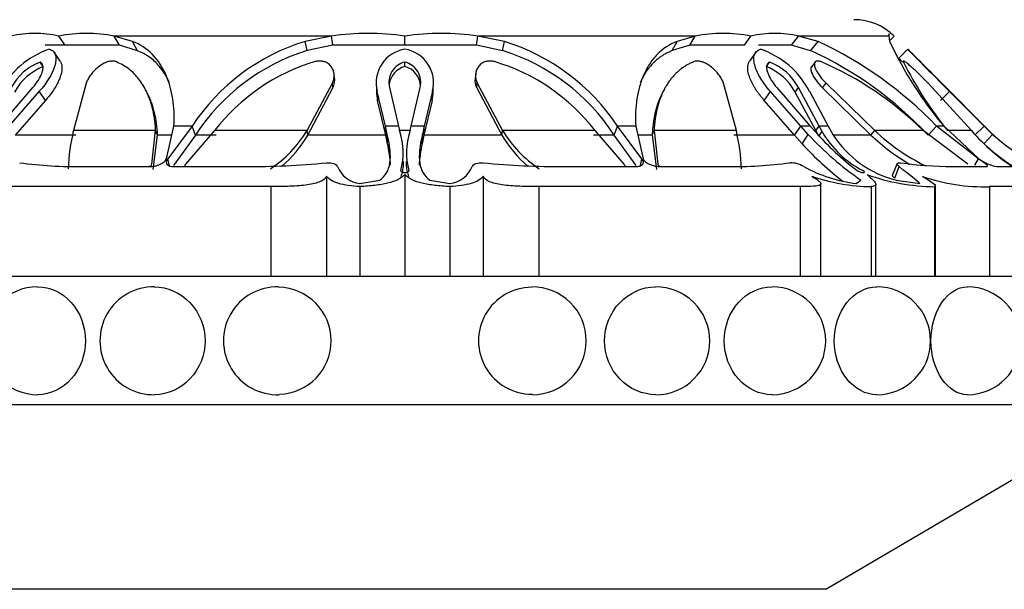
# Model space of a CAD drawing. Units: millimetres. Extents: x 0 to 1436, y 0 to 2073.
# Drawn here: x 1033 to 1072, y 1973 to 1995 of the extents above; entities that cross this region are included whole.
import ezdxf
from ezdxf import colors
from ezdxf.entities.mleader import LeaderData, LeaderLine
from ezdxf.math import Vec2, Vec3

# ---------------------------------------------------------------- set-up
doc = ezdxf.new("R2010")
doc.units = ezdxf.units.MM
doc.layers.add('DV2_Défaut', color=7, linetype='Continuous')
doc.layers.add('Défaut', color=7, linetype='Continuous')

# ---------------------------------------------------------------- blocks, each defined once
blk = doc.blocks.new('_DOT')
at = {"color": 0}
blk.add_line((0, 0), (-1, 0), dxfattribs=at)
at = {"color": 0, "const_width": 0.333}
blk.add_lwpolyline([(-0.1665, 0, 1), (0.1665, 0, 1)], format="xyb", close=True, dxfattribs=at)
blk = doc.blocks.new('SE1')
at = {"layer": 'DV2_Défaut', "color": 7, "linetype": 'Continuous'}
for p, q in [((1035.192, 1993.88), (1034.946, 1994.239)), ((1045.569, 1994.239), (1037.107, 1994.239)), ((1037.314, 1993.88), (1037.107, 1994.239)), ((1037.816, 1994.029), (1037.107, 1994.239)), ((1045.569, 1994.239), (1044.549, 1994.031)), ((1045.622, 1993.88), (1045.569, 1994.239)), ((1048.43, 1993.88), (1048.43, 1994.239)), ((1051.222, 1993.88), (1051.274, 1994.239)), ((1052.311, 1994.029), (1051.274, 1994.239)), ((1059.739, 1994.239), (1051.274, 1994.239)), ((1059.739, 1994.239), (1059.043, 1994.031)), ((1059.533, 1993.88), (1059.739, 1994.239)), ((1061.669, 1993.88), (1061.915, 1994.239)), ((1063.495, 1993.88), (1063.775, 1994.239)), ((1064.533, 1994.029), (1063.775, 1994.239)), ((1067.285, 1994.239), (1063.775, 1994.239)), ((1067.285, 1994.239), (1067.32, 1994.031)), ((1067.317, 1994.049), (1067.501, 1994.239)), ((1035.192, 1993.88), (1034.41, 1993.88)), ((1035.192, 1993.88), (1034.555, 1993.88)), ((1037.314, 1993.88), (1035.192, 1993.88)), ((1037.314, 1993.88), (1035.192, 1993.88)), ((1038.008, 1993.67), (1037.314, 1993.88)), ((1038.008, 1993.67), (1037.816, 1994.029)), ((1044.619, 1993.673), (1044.549, 1994.031)), ((1045.622, 1993.88), (1044.619, 1993.673)), ((1048.43, 1993.88), (1045.622, 1993.88)), ((1051.222, 1993.88), (1048.43, 1993.88)), ((1051.222, 1993.88), (1048.43, 1993.88)), ((1052.241, 1993.67), (1051.222, 1993.88)), ((1052.241, 1993.67), (1052.311, 1994.029)), ((1058.851, 1993.673), (1059.043, 1994.031)), ((1059.533, 1993.88), (1058.851, 1993.673)), ((1061.669, 1993.88), (1059.533, 1993.88)), ((1061.669, 1993.88), (1059.533, 1993.88)), ((1063.495, 1993.88), (1062.215, 1993.88)), ((1063.495, 1993.88), (1062.307, 1993.88)), ((1064.242, 1993.67), (1063.495, 1993.88)), ((1064.242, 1993.67), (1064.533, 1994.029)), ((1035.001, 1993.257), (1034.761, 1993.611)), ((1062.1, 1993.611), (1061.86, 1993.257)), ((1067.674, 1993.372), (1068.024, 1993.729)), ((1034.339, 1993.051), (1034.215, 1993.229)), ((1048.43, 1993.051), (1048.43, 1993.229)), ((1062.521, 1993.051), (1062.645, 1993.229)), ((1064.413, 1993.223), (1064.271, 1993.045)), ((1045.696, 1992.593), (1045.672, 1992.769)), ((1051.19, 1992.768), (1051.166, 1992.591)), ((1036.012, 1992.403), (1035.514, 1990.557)), ((1044.619, 1990.557), (1045.606, 1992.403)), ((1045.631, 1992.226), (1045.606, 1992.403)), ((1047.308, 1992.454), (1047.327, 1992.1)), ((1049.534, 1992.1), (1049.553, 1992.455)), ((1051.23, 1992.226), (1051.254, 1992.403)), ((1051.254, 1992.403), (1052.242, 1990.557)), ((1061.347, 1990.557), (1060.849, 1992.403)), ((1064.702, 1992.226), (1064.842, 1992.403)), ((1064.842, 1992.403), (1066.737, 1990.557)), ((1070.508, 1990.557), (1068.816, 1992.403)), ((1032.632, 1990.731), (1033.933, 1992.231)), ((1034.187, 1992.088), (1033.004, 1990.731)), ((1034.425, 1991.735), (1034.187, 1992.088)), ((1038.443, 1991.919), (1038.365, 1992.081)), ((1044.649, 1990.382), (1045.631, 1992.226)), ((1047.37, 1991.735), (1047.352, 1992.087)), ((1047.675, 1990.731), (1047.352, 1992.087)), ((1047.836, 1992.231), (1048.189, 1990.731)), ((1048.671, 1990.731), (1049.025, 1992.231)), ((1049.509, 1992.088), (1049.186, 1990.731)), ((1049.491, 1991.735), (1049.509, 1992.088)), ((1051.23, 1992.226), (1052.211, 1990.382)), ((1058.496, 1992.081), (1058.418, 1991.92)), ((1062.436, 1991.735), (1062.674, 1992.087)), ((1063.856, 1990.731), (1062.674, 1992.087)), ((1062.928, 1992.231), (1064.228, 1990.731)), ((1063.64, 1992.055), (1063.769, 1992.231)), ((1064.441, 1990.557), (1063.64, 1992.055)), ((1064.569, 1990.731), (1063.769, 1992.231)), ((1064.199, 1992.088), (1064.925, 1990.731)), ((1064.702, 1992.226), (1066.59, 1990.382)), ((1069.298, 1991.735), (1069.652, 1992.087)), ((1069.528, 1992.231), (1071.013, 1990.731)), ((1071.013, 1990.731), (1069.528, 1992.231)), ((1071.001, 1990.731), (1069.652, 1992.087)), ((1034.425, 1991.735), (1033.249, 1990.382)), ((1047.687, 1990.382), (1047.37, 1991.735)), ((1049.491, 1991.735), (1049.174, 1990.382)), ((1063.611, 1990.382), (1062.436, 1991.735)), ((1039.146, 1989.455), (1039.435, 1990.731)), ((1040.143, 1990.731), (1039.193, 1989.455)), ((1040.143, 1990.731), (1039.435, 1990.731)), ((1040.274, 1990.382), (1040.143, 1990.731)), ((1047.687, 1990.382), (1047.675, 1990.731)), ((1047.747, 1990.411), (1047.675, 1990.731)), ((1048.189, 1990.731), (1047.675, 1990.731)), ((1048.189, 1990.731), (1048.236, 1990.518)), ((1048.625, 1990.518), (1048.671, 1990.731)), ((1049.186, 1990.731), (1048.671, 1990.731)), ((1049.186, 1990.731), (1049.113, 1990.411)), ((1049.174, 1990.382), (1049.186, 1990.731)), ((1056.586, 1990.382), (1056.717, 1990.731)), ((1057.667, 1989.455), (1056.717, 1990.731)), ((1057.425, 1990.731), (1056.717, 1990.731)), ((1057.425, 1990.731), (1057.715, 1989.455)), ((1063.611, 1990.382), (1063.856, 1990.731)), ((1064.228, 1990.731), (1063.856, 1990.731)), ((1064.143, 1990.411), (1063.856, 1990.731)), ((1064.228, 1990.731), (1064.414, 1990.518)), ((1064.441, 1990.557), (1064.569, 1990.731)), ((1064.925, 1990.731), (1064.569, 1990.731)), ((1064.688, 1990.518), (1064.569, 1990.731)), ((1064.925, 1990.731), (1065.108, 1990.411)), ((1068.817, 1990.382), (1069.145, 1990.731)), ((1070.778, 1989.455), (1069.145, 1990.731)), ((1069.439, 1990.731), (1069.145, 1990.731)), ((1069.439, 1990.731), (1070.798, 1989.455)), ((1070.643, 1990.382), (1071.001, 1990.731)), ((1071.013, 1990.731), (1071.001, 1990.731)), ((1071.334, 1990.411), (1071.001, 1990.731)), ((1071.013, 1990.731), (1071.229, 1990.518)), ((1071.089, 1990.655), (1071.013, 1990.731)), ((1035.617, 1990.382), (1033.249, 1990.382)), ((1038.72, 1990.557), (1035.514, 1990.557)), ((1038.574, 1989.253), (1038.72, 1990.557)), ((1038.627, 1989.039), (1038.798, 1990.382)), ((1038.798, 1990.382), (1038.72, 1990.557)), ((1039.354, 1990.382), (1038.798, 1990.382)), ((1040.274, 1990.382), (1039.421, 1989.204)), ((1041.019, 1990.557), (1039.887, 1989.253)), ((1041.078, 1990.382), (1040.274, 1990.382)), ((1044.619, 1990.557), (1041.019, 1990.557)), ((1044.649, 1990.382), (1044.619, 1990.557)), ((1047.687, 1990.382), (1044.649, 1990.382)), ((1047.757, 1990.042), (1047.687, 1990.382)), ((1047.757, 1990.042), (1047.747, 1990.411)), ((1048.669, 1990.557), (1048.191, 1990.557)), ((1049.103, 1990.043), (1049.113, 1990.411)), ((1049.174, 1990.382), (1049.103, 1990.043)), ((1052.211, 1990.382), (1049.174, 1990.382)), ((1052.211, 1990.382), (1052.242, 1990.557)), ((1055.842, 1990.557), (1052.242, 1990.557)), ((1056.586, 1990.382), (1055.782, 1990.382)), ((1056.973, 1989.253), (1055.842, 1990.557)), ((1057.44, 1989.204), (1056.586, 1990.382)), ((1058.063, 1990.382), (1057.506, 1990.382)), ((1058.063, 1990.382), (1058.14, 1990.557)), ((1058.063, 1990.382), (1058.234, 1989.039)), ((1061.347, 1990.557), (1058.14, 1990.557)), ((1058.14, 1990.557), (1058.286, 1989.253)), ((1063.611, 1990.382), (1061.244, 1990.382)), ((1063.911, 1990.042), (1063.611, 1990.382)), ((1063.911, 1990.042), (1064.143, 1990.411)), ((1064.565, 1990.337), (1064.441, 1990.557)), ((1064.565, 1990.337), (1064.688, 1990.518)), ((1066.59, 1990.382), (1065.12, 1990.382)), ((1066.59, 1990.382), (1066.737, 1990.557)), ((1068.621, 1990.557), (1066.737, 1990.557)), ((1070.368, 1989.253), (1068.621, 1990.557)), ((1070.508, 1990.557), (1069.574, 1990.557)), ((1070.996, 1990.042), (1071.334, 1990.411)), ((1039.255, 1989.186), (1039.193, 1989.455)), ((1057.606, 1989.186), (1057.667, 1989.455)), ((1067.619, 1989.274), (1067.435, 1988.835)), ((1070.644, 1989.212), (1070.778, 1989.455)), ((1035.889, 1989.156), (1038.467, 1989.156)), ((1039.455, 1989.156), (1042.21, 1989.156)), ((1048.43, 1988.843), (1048.43, 1984.876)), ((1054.65, 1989.156), (1057.406, 1989.156)), ((1057.009, 1989.158), (1057.009, 1989.159)), ((1058.394, 1989.156), (1060.971, 1989.156)), ((1067.519, 1988.707), (1067.691, 1989.156)), ((1069.768, 1989.156), (1071.086, 1989.156)), ((1071.496, 1989.156), (1072.386, 1989.156)), ((1045.38, 1988.778), (1045.38, 1984.876)), ((1046.681, 1988.496), (1047.452, 1988.632)), ((1049.408, 1988.632), (1050.18, 1988.496)), ((1051.481, 1988.778), (1051.481, 1984.876)), ((1064.641, 1984.876), (1064.641, 1988.49)), ((1066.021, 1988.496), (1066.196, 1988.632)), ((1066.78, 1984.876), (1066.78, 1988.483)), ((1067.578, 1988.632), (1068.495, 1988.496)), ((1069.107, 1984.876), (1069.107, 1988.412)), ((1043.209, 1988.376), (1033.031, 1988.376)), ((1043.209, 1988.376), (1043.209, 1984.876)), ((1046.68, 1988.376), (1046.68, 1984.876)), ((1050.18, 1988.376), (1050.18, 1984.876)), ((1053.652, 1988.376), (1053.652, 1984.876)), ((1063.83, 1988.376), (1053.652, 1988.376)), ((1063.83, 1988.376), (1063.83, 1984.876)), ((1066.599, 1988.376), (1066.599, 1984.876)), ((1069.074, 1988.376), (1069.074, 1984.876)), ((1075.43, 1988.376), (1071.214, 1988.376)), ((1071.214, 1988.376), (1071.214, 1984.876)), ((1077.03, 1984.876), (1019.83, 1984.876)), ((1077.03, 1979.876), (1019.83, 1979.876)), ((1064.833, 1972.701), (1077.03, 1979.876)), ((1064.833, 1972.701), (1032.028, 1972.701))]:
    blk.add_line(p, q, dxfattribs=at)
for centre, radius, start, end in [((1065.93, 1992.62), 2.255, 45.8904, 90), ((1034.01, 1990.113), 4.231, 77.2309, 102.7691), ((1036.026, 1988.617), 5.724, 79.1159, 100.8841), ((1047, 1984.509), 9.835, 81.6365, 98.3635), ((1049.852, 1984.469), 9.872, 81.7185, 98.2815), ((1060.827, 1988.636), 5.708, 79.013, 100.987), ((1062.845, 1990.091), 4.251, 77.3618, 102.6382), ((1046.883, 1986.324), 8.053, 106.8471, 146.8206), ((1049.869, 1986.173), 8.226, 33.6427, 72.7253), ((1058.011, 1980.034), 15.441, 43.853, 65.0114), ((1080.283, 2000.023), 14.281, 204.8081, 220.5924), ((1035.697, 1990.485), 3.433, 109.0528, 152.1644), ((1046.983, 1986.038), 7.993, 107.2054, 147.074), ((1048.641, 1992.415), 1.33, 99.0581, 194.2687), ((1048.218, 1992.415), 1.332, 345.7797, 80.7813), ((1049.86, 1986.011), 8.021, 33.0233, 72.7331), ((1061.168, 1990.49), 3.426, 27.7845, 70.9499), ((1058.197, 1980.435), 14.551, 43.1278, 65.4514), ((947.363, 1870.402), 172.536, 45.38931, 45.62659), ((1163.937, 2087.217), 133.938, 224.26656, 225.25568), ((1035.008, 1991.204), 2.174, 111.3908, 151.8138), ((1035.157, 1991.005), 2.203, 111.798, 151.5526), ((1047.116, 1985.864), 7.694, 106.452, 142.4165), ((1048.63, 1992.434), 0.819, 104.1006, 194.3324), ((1048.634, 1992.258), 0.819, 104.4013, 172.1654), ((1048.232, 1992.435), 0.818, 345.6201, 75.988), ((1048.227, 1992.258), 0.818, 1.8367, 75.6319), ((1049.727, 1985.838), 7.724, 37.6573, 73.4742), ((1061.689, 1990.989), 2.224, 28.6506, 68.0158), ((1061.855, 1991.207), 2.171, 28.1651, 68.6474), ((1059.613, 1981.485), 12.785, 45.2008, 66.8797), ((1157.569, 2080.917), 125.48, 224.24135, 224.3385), ((1081.084, 1999.833), 14.783, 206.4738, 218.8657), ((1219.542, 2142.791), 212.538, 224.72431, 225.10406), ((1048.658, 1992.062), 1.329, 178.3442, 194.2602), ((1048.204, 1992.063), 1.328, 345.6967, 1.6462), ((1044.944, 1988.488), 9.655, 167.6256, 176.5144), ((1040.62, 1992.974), 4.673, 303.4402, 328.8471), ((1040.538, 1992.797), 4.768, 310.3977, 329.5798), ((1045.693, 1989.698), 2.672, 344.9743, 17.8656), ((1051.169, 1989.698), 2.674, 162.1277, 195.0215), ((1056.323, 1992.797), 4.768, 210.4202, 229.6023), ((1056.241, 1992.974), 4.673, 211.1529, 236.5598), ((1051.916, 1988.488), 9.655, 3.4856, 12.3744), ((1073.699, 1999.362), 13.094, 223.1278, 235.0377), ((1073.345, 1998.531), 11.999, 221.9016, 232.5537), ((1068.079, 1992.48), 3.917, 210.0476, 242.5105), ((1068.548, 1992.582), 4.068, 212.2483, 256.2041), ((1072.351, 1996.484), 8.392, 226.6485, 239.6488), ((1072.34, 1996.547), 8.202, 226.9119, 243.7718), ((1076.701, 1995.992), 8.24, 221.2757, 237.0918), ((1076.697, 1996.274), 7.94, 226.4645, 230.0523), ((1076.697, 1996.274), 7.94, 226.472, 230.0461), ((1076.737, 1996.358), 8.035, 227.7438, 254.0735), ((1073.048, 1998.415), 12.393, 222.5011, 232.5588), ((1076.719, 1996.326), 8.499, 228.6203, 238.0253), ((1035.702, 2006.604), 17.449, 262.498, 270.6162), ((1042.261, 2022.006), 32.851, 269.9116, 275.4479), ((1054.6, 2022.006), 32.851, 264.5521, 270.0884), ((1061.159, 2006.604), 17.449, 269.3838, 277.502), ((1063.458, 1988.336), 0.968, 57.8422, 91.2542), ((1069.93, 2005.145), 15.99, 262.1675, 269.4179), ((1071.884, 1991.025), 1.909, 235.3237, 258.2596), ((1046.822, 1989.6), 1.113, 203.5308, 262.7195), ((1050.038, 1989.6), 1.113, 277.2805, 336.4692), ((1066.737, 1994.226), 5.774, 241.4089, 262.8776), ((1069.216, 1996.815), 8.441, 250.8093, 269.0339), ((1066.773, 1996.238), 7.864, 251.5542, 268.734), ((1070.993, 1995.645), 7.273, 250.778, 271.7419), ((1034.13, 1982.376), 2.1, 90.194, 270.1009), ((1038.649, 1982.376), 2.1, 89.3285, 271.0764), ((1043.464, 1982.376), 2.1, 88.7493, 272.0744), ((1043.478, 1982.376), 2.082, 0, 89.198), ((1053.383, 1982.376), 2.082, 90.2899, 270.5015), ((1053.397, 1982.376), 2.1, 0, 90.6466), ((1058.212, 1982.376), 2.1, 0, 90.3865), ((1062.73, 1982.376), 2.1, 0, 89.7602), ((1066.814, 1982.376), 2.1, 0, 89.8532), ((1070.339, 1982.376), 2.1, 0, 89.8978), ((1043.478, 1982.376), 2.082, 271.7244, 0), ((1053.397, 1982.376), 2.1, 270.0738, 0), ((1058.212, 1982.376), 2.1, 269.9284, 0), ((1062.73, 1982.376), 2.1, 270.5191, 0), ((1066.814, 1982.376), 2.1, 270.3006, 0), ((1070.339, 1982.376), 2.1, 270.1831, 0)]:
    blk.add_arc(centre, radius, start, end, dxfattribs=at)
for points in [[(1067.301, 1994.325), (1067.289, 1994.309), (1067.283, 1994.28), (1067.285, 1994.239)], [(1067.287, 1994.239), (1067.286, 1994.279), (1067.292, 1994.307), (1067.304, 1994.324)], [(1067.501, 1994.239), (1067.429, 1994.308), (1067.374, 1994.343), (1067.337, 1994.343)], [(1051.166, 1992.59), (1051.154, 1992.47), (1051.176, 1992.342), (1051.23, 1992.226)], [(1058.418, 1991.919), (1058.211, 1991.493), (1058.09, 1990.982), (1058.063, 1990.382)], [(1047.452, 1988.632), (1047.901, 1988.937), (1047.96, 1989.51), (1047.747, 1990.411)], [(1049.113, 1990.411), (1048.901, 1989.511), (1048.959, 1988.937), (1049.408, 1988.632)], [(1045.38, 1989.304), (1045.596, 1989.325), (1045.769, 1989.247), (1045.802, 1989.156)], [(1051.059, 1989.156), (1051.091, 1989.247), (1051.264, 1989.325), (1051.481, 1989.304)], [(1067.691, 1989.156), (1067.58, 1989.247), (1067.589, 1989.325), (1067.751, 1989.304)], [(1068.495, 1988.496), (1068.391, 1988.616), (1068.102, 1988.818), (1067.691, 1989.156)], [(1069.107, 1988.409), (1069.107, 1988.395), (1069.096, 1988.384), (1069.074, 1988.376)]]:
    blk.add_open_spline(points, degree=3, dxfattribs=at)
for points, knots in [([(1039.435, 1990.731), (1039.454, 1991.115), (1039.436, 1991.468), (1039.361, 1991.956), (1039.328, 1992.111), (1039.266, 1992.333), (1039.244, 1992.406), (1039.207, 1992.511), (1039.194, 1992.546), (1039.175, 1992.598), (1039.168, 1992.615), (1039.154, 1992.649), (1039.149, 1992.661), (1038.859, 1993.348), (1038.423, 1993.794), (1037.816, 1994.029)], [0, 0, 0, 0, 0.25, 0.25, 0.375, 0.375, 0.4375, 0.4375, 0.46875, 0.46875, 0.484375, 0.484375, 0.5, 0.5, 1, 1, 1, 1]), ([(1059.043, 1994.031), (1058.74, 1993.914), (1058.481, 1993.745), (1058.152, 1993.41), (1058.052, 1993.286), (1057.918, 1993.078), (1057.875, 1993.006), (1057.815, 1992.892), (1057.796, 1992.853), (1057.768, 1992.794), (1057.758, 1992.774), (1057.74, 1992.733), (1057.73, 1992.709), (1057.494, 1992.155), (1057.387, 1991.503), (1057.425, 1990.731)], [0, 0, 0, 0, 0.25, 0.25, 0.375, 0.375, 0.4375, 0.4375, 0.46875, 0.46875, 0.484375, 0.484375, 0.5, 0.5, 1, 1, 1, 1]), ([(1034.576, 1993.729), (1034.642, 1993.713), (1034.695, 1993.684), (1034.755, 1993.621), (1034.772, 1993.597), (1034.801, 1993.542), (1034.813, 1993.507), (1034.833, 1993.421), (1034.836, 1993.358), (1034.827, 1993.252), (1034.822, 1993.215), (1034.806, 1993.138), (1034.794, 1993.094), (1034.689, 1992.754), (1034.495, 1992.431), (1034.187, 1992.088)], [0, 0, 0, 0, 0.125, 0.125, 0.1875, 0.1875, 0.25, 0.25, 0.375, 0.375, 0.4375, 0.4375, 0.5, 0.5, 1, 1, 1, 1]), ([(1039.256, 1992.428), (1039.23, 1992.486), (1039.161, 1992.629), (1039.034, 1992.843), (1038.87, 1993.062), (1038.686, 1993.255), (1038.481, 1993.421), (1038.258, 1993.562), (1038.091, 1993.634), (1038.008, 1993.67)], [0, 0, 0, 0, 0.106968, 0.267705, 0.422156, 0.571367, 0.716522, 0.858928, 1, 1, 1, 1]), ([(1058.851, 1993.673), (1058.806, 1993.654), (1058.716, 1993.617), (1058.588, 1993.551), (1058.466, 1993.479), (1058.35, 1993.399), (1058.24, 1993.311), (1058.136, 1993.216), (1058.037, 1993.113), (1057.944, 1993.003), (1057.857, 1992.885), (1057.775, 1992.759), (1057.698, 1992.626), (1057.643, 1992.516), (1057.612, 1992.449), (1057.604, 1992.431)], [0, 0, 0, 0, 0.075608, 0.15141, 0.227632, 0.304496, 0.382214, 0.460989, 0.541015, 0.622474, 0.705538, 0.790366, 0.877109, 0.965903, 1, 1, 1, 1]), ([(1062.674, 1992.087), (1062.52, 1992.259), (1062.395, 1992.425), (1062.247, 1992.667), (1062.204, 1992.746), (1062.15, 1992.863), (1062.134, 1992.902), (1062.104, 1992.979), (1062.092, 1993.013), (1062.053, 1993.138), (1062.037, 1993.215), (1062.028, 1993.321), (1062.027, 1993.354), (1062.031, 1993.418), (1062.034, 1993.443), (1062.073, 1993.613), (1062.154, 1993.697), (1062.286, 1993.729)], [0, 0, 0, 0, 0.25, 0.25, 0.375, 0.375, 0.4375, 0.4375, 0.5, 0.5, 0.625, 0.625, 0.6875, 0.6875, 0.75, 0.75, 1, 1, 1, 1]), ([(1033.933, 1992.231), (1034.022, 1992.332), (1034.097, 1992.43), (1034.217, 1992.622), (1034.26, 1992.708), (1034.31, 1992.855), (1034.322, 1992.901), (1034.334, 1992.985), (1034.335, 1993.018), (1034.319, 1993.142), (1034.281, 1993.199), (1034.215, 1993.229)], [0, 0, 0, 0, 0.25, 0.25, 0.5, 0.5, 0.625, 0.625, 0.75, 0.75, 1, 1, 1, 1]), ([(1035.001, 1993.257), (1035.009, 1993.247), (1035.025, 1993.221), (1035.045, 1993.176), (1035.072, 1993.084), (1035.078, 1992.93), (1035.031, 1992.722), (1034.954, 1992.519), (1034.861, 1992.329), (1034.742, 1992.135), (1034.598, 1991.935), (1034.483, 1991.802), (1034.425, 1991.735)], [0, 0, 0, 0, 0.032657, 0.076251, 0.12166, 0.26221, 0.413885, 0.528479, 0.642968, 0.75876, 0.877297, 1, 1, 1, 1]), ([(1037.168, 1993.243), (1037.152, 1993.248), (1037.12, 1993.259), (1037.066, 1993.267), (1037.008, 1993.267), (1036.945, 1993.259), (1036.879, 1993.243), (1036.771, 1993.206), (1036.616, 1993.129), (1036.444, 1993.001), (1036.293, 1992.857), (1036.171, 1992.707), (1036.071, 1992.553), (1036.032, 1992.453), (1036.012, 1992.403)], [0, 0, 0, 0, 0.043114, 0.084497, 0.125116, 0.16599, 0.208119, 0.252418, 0.371266, 0.502371, 0.623426, 0.750846, 0.875489, 1, 1, 1, 1]), ([(1038.72, 1990.557), (1038.716, 1990.633), (1038.706, 1990.785), (1038.68, 1991.006), (1038.645, 1991.218), (1038.601, 1991.422), (1038.548, 1991.616), (1038.485, 1991.802), (1038.414, 1991.979), (1038.318, 1992.179), (1038.193, 1992.396), (1038.028, 1992.62), (1037.845, 1992.817), (1037.641, 1992.987), (1037.418, 1993.132), (1037.251, 1993.206), (1037.168, 1993.243)], [0, 0, 0, 0, 0.066766, 0.132023, 0.19585, 0.25833, 0.31955, 0.379601, 0.438582, 0.496595, 0.587229, 0.674342, 0.7585, 0.840346, 0.92059, 1, 1, 1, 1]), ([(1045.606, 1992.403), (1045.617, 1992.428), (1045.639, 1992.477), (1045.66, 1992.553), (1045.673, 1992.629), (1045.678, 1992.732), (1045.663, 1992.857), (1045.604, 1993.001), (1045.506, 1993.129), (1045.368, 1993.217), (1045.224, 1993.262), (1045.079, 1993.272), (1044.985, 1993.253), (1044.937, 1993.243)], [0, 0, 0, 0, 0.062521, 0.124651, 0.186828, 0.249479, 0.376905, 0.498065, 0.629175, 0.748129, 0.834375, 0.91566, 1, 1, 1, 1]), ([(1051.924, 1993.243), (1051.899, 1993.248), (1051.852, 1993.259), (1051.78, 1993.267), (1051.71, 1993.267), (1051.641, 1993.259), (1051.575, 1993.243), (1051.475, 1993.206), (1051.355, 1993.129), (1051.256, 1993.001), (1051.197, 1992.857), (1051.18, 1992.707), (1051.195, 1992.553), (1051.234, 1992.453), (1051.254, 1992.403)], [0, 0, 0, 0, 0.043114, 0.084497, 0.125116, 0.16599, 0.208119, 0.252418, 0.371266, 0.502371, 0.623426, 0.750846, 0.875489, 1, 1, 1, 1]), ([(1059.693, 1993.243), (1059.647, 1993.223), (1059.555, 1993.184), (1059.426, 1993.116), (1059.303, 1993.04), (1059.185, 1992.956), (1059.074, 1992.864), (1058.968, 1992.765), (1058.868, 1992.657), (1058.775, 1992.541), (1058.686, 1992.418), (1058.604, 1992.286), (1058.493, 1992.085), (1058.369, 1991.801), (1058.254, 1991.42), (1058.173, 1991.004), (1058.151, 1990.708), (1058.14, 1990.557)], [0, 0, 0, 0, 0.043261, 0.086663, 0.130337, 0.174408, 0.218998, 0.264223, 0.310192, 0.357009, 0.404771, 0.453569, 0.503486, 0.620436, 0.741679, 0.867974, 1, 1, 1, 1]), ([(1060.849, 1992.403), (1060.839, 1992.428), (1060.821, 1992.477), (1060.784, 1992.553), (1060.739, 1992.629), (1060.67, 1992.732), (1060.568, 1992.857), (1060.416, 1993.001), (1060.244, 1993.129), (1060.068, 1993.217), (1059.916, 1993.262), (1059.79, 1993.272), (1059.725, 1993.253), (1059.693, 1993.243)], [0, 0, 0, 0, 0.062521, 0.124651, 0.186828, 0.249479, 0.376905, 0.498065, 0.629175, 0.748129, 0.834375, 0.91566, 1, 1, 1, 1]), ([(1062.436, 1991.735), (1062.403, 1991.772), (1062.338, 1991.847), (1062.248, 1991.959), (1062.167, 1992.069), (1062.093, 1992.178), (1062.027, 1992.285), (1061.969, 1992.391), (1061.919, 1992.496), (1061.876, 1992.599), (1061.825, 1992.746), (1061.783, 1992.928), (1061.79, 1993.098), (1061.824, 1993.201), (1061.849, 1993.243), (1061.86, 1993.257)], [0, 0, 0, 0, 0.068643, 0.135821, 0.20177, 0.266735, 0.330958, 0.394688, 0.458167, 0.521635, 0.585325, 0.736981, 0.877638, 0.956346, 1, 1, 1, 1]), ([(1062.645, 1993.229), (1062.612, 1993.214), (1062.586, 1993.192), (1062.548, 1993.135), (1062.535, 1993.094), (1062.526, 1993.023), (1062.527, 1992.984), (1062.54, 1992.899), (1062.552, 1992.85), (1062.631, 1992.623), (1062.749, 1992.432), (1062.928, 1992.231)], [0, 0, 0, 0, 0.125, 0.125, 0.25, 0.25, 0.375, 0.375, 0.5, 0.5, 1, 1, 1, 1]), ([(1064.271, 1993.045), (1064.27, 1993.043), (1064.268, 1993.042), (1064.252, 1993.017), (1064.246, 1992.986), (1064.249, 1992.931), (1064.252, 1992.911), (1064.262, 1992.867), (1064.271, 1992.839), (1064.345, 1992.645), (1064.508, 1992.42), (1064.702, 1992.226)], [0, 0, 0, 0, 0.012136, 0.012136, 0.17678, 0.17678, 0.259102, 0.259102, 0.341424, 0.341424, 1, 1, 1, 1]), ([(1064.633, 1993.243), (1064.615, 1993.248), (1064.579, 1993.259), (1064.532, 1993.267), (1064.491, 1993.267), (1064.456, 1993.259), (1064.429, 1993.243), (1064.396, 1993.206), (1064.38, 1993.129), (1064.413, 1993.001), (1064.481, 1992.857), (1064.579, 1992.707), (1064.698, 1992.553), (1064.794, 1992.453), (1064.842, 1992.403)], [0, 0, 0, 0, 0.043114, 0.084497, 0.125116, 0.16599, 0.208119, 0.252418, 0.371266, 0.502371, 0.623426, 0.750846, 0.875489, 1, 1, 1, 1]), ([(1068.816, 1992.403), (1068.793, 1992.428), (1068.745, 1992.477), (1068.671, 1992.553), (1068.596, 1992.629), (1068.492, 1992.732), (1068.363, 1992.857), (1068.207, 1993.001), (1068.062, 1993.129), (1067.951, 1993.217), (1067.881, 1993.262), (1067.846, 1993.272), (1067.849, 1993.253), (1067.851, 1993.243)], [0, 0, 0, 0, 0.062521, 0.124651, 0.186828, 0.249479, 0.376905, 0.498065, 0.629175, 0.748129, 0.834375, 0.91566, 1, 1, 1, 1]), ([(1045.631, 1992.226), (1045.678, 1992.329), (1045.699, 1992.421), (1045.699, 1992.55), (1045.698, 1992.571), (1045.696, 1992.592)], [0, 0, 0, 0, 0.830815, 0.830815, 1, 1, 1, 1]), ([(1038.798, 1990.382), (1038.784, 1990.694), (1038.744, 1990.982), (1038.648, 1991.379), (1038.61, 1991.505), (1038.544, 1991.686), (1038.521, 1991.745), (1038.484, 1991.831), (1038.471, 1991.859), (1038.453, 1991.898), (1038.448, 1991.908), (1038.443, 1991.918)], [0, 0, 0, 0, 0.520131, 0.520131, 0.780197, 0.780197, 0.91023, 0.91023, 0.975246, 0.975246, 1, 1, 1, 1]), ([(1047.871, 1989.207), (1047.87, 1989.233), (1047.867, 1989.303), (1047.858, 1989.423), (1047.842, 1989.567), (1047.82, 1989.718), (1047.792, 1989.877), (1047.769, 1989.987), (1047.757, 1990.042)], [0, 0, 0, 0, 0.10288, 0.278272, 0.455586, 0.634919, 0.816364, 1, 1, 1, 1]), ([(1049.103, 1990.043), (1049.091, 1989.984), (1049.067, 1989.867), (1049.038, 1989.699), (1049.015, 1989.54), (1048.999, 1989.388), (1048.992, 1989.278), (1048.99, 1989.219), (1048.99, 1989.207)], [0, 0, 0, 0, 0.194996, 0.387523, 0.57768, 0.765577, 0.951333, 1, 1, 1, 1]), ([(1038.467, 1989.156), (1038.539, 1989.156), (1038.611, 1989.163), (1038.753, 1989.193), (1038.83, 1989.218), (1039.02, 1989.304), (1039.104, 1989.372), (1039.146, 1989.455)], [0, 0, 0, 0, 0.25, 0.25, 0.5, 0.5, 1, 1, 1, 1]), ([(1038.484, 1989.156), (1038.485, 1989.157), (1038.509, 1989.173), (1038.549, 1989.205), (1038.566, 1989.237), (1038.574, 1989.253)], [0, 0, 0, 0, 0.035599, 0.515012, 1, 1, 1, 1]), ([(1039.193, 1989.455), (1039.161, 1989.414), (1039.142, 1989.376), (1039.131, 1989.307), (1039.137, 1989.278), (1039.21, 1989.185), (1039.308, 1989.156), (1039.455, 1989.156)], [0, 0, 0, 0, 0.25, 0.25, 0.5, 0.5, 1, 1, 1, 1]), ([(1039.887, 1989.253), (1039.88, 1989.245), (1039.867, 1989.229), (1039.855, 1989.205), (1039.849, 1989.181), (1039.849, 1989.167), (1039.851, 1989.159), (1039.851, 1989.159)], [0, 0, 0, 0, 0.253301, 0.499823, 0.74492, 0.994092, 1, 1, 1, 1]), ([(1048.366, 1989.353), (1048.366, 1989.309), (1048.364, 1989.223), (1048.354, 1989.1), (1048.336, 1988.984), (1048.31, 1988.875), (1048.286, 1988.809), (1048.274, 1988.776)], [0, 0, 0, 0, 0.197446, 0.401182, 0.602712, 0.802243, 1, 1, 1, 1]), ([(1048.586, 1988.776), (1048.575, 1988.806), (1048.553, 1988.867), (1048.529, 1988.965), (1048.511, 1989.071), (1048.499, 1989.183), (1048.495, 1989.278), (1048.494, 1989.336), (1048.494, 1989.353)], [0, 0, 0, 0, 0.1812715, 0.3640196, 0.5484186, 0.7346312, 0.9228085, 1, 1, 1, 1]), ([(1057.01, 1989.159), (1057.01, 1989.159), (1057.013, 1989.174), (1057.011, 1989.205), (1056.986, 1989.237), (1056.973, 1989.253)], [0, 0, 0, 0, 0.005955, 0.500104, 1, 1, 1, 1]), ([(1057.406, 1989.156), (1057.479, 1989.156), (1057.54, 1989.163), (1057.638, 1989.193), (1057.677, 1989.218), (1057.744, 1989.304), (1057.732, 1989.372), (1057.667, 1989.455)], [0, 0, 0, 0, 0.25, 0.25, 0.5, 0.5, 1, 1, 1, 1]), ([(1057.715, 1989.455), (1057.736, 1989.414), (1057.767, 1989.376), (1057.851, 1989.307), (1057.897, 1989.278), (1058.106, 1989.185), (1058.249, 1989.156), (1058.394, 1989.156)], [0, 0, 0, 0, 0.25, 0.25, 0.5, 0.5, 1, 1, 1, 1]), ([(1058.286, 1989.253), (1058.29, 1989.245), (1058.297, 1989.229), (1058.316, 1989.205), (1058.341, 1989.181), (1058.362, 1989.166), (1058.375, 1989.157), (1058.377, 1989.156)], [0, 0, 0, 0, 0.245796, 0.485013, 0.722848, 0.964638, 1, 1, 1, 1]), ([(1071.086, 1989.156), (1071.118, 1989.156), (1071.133, 1989.163), (1071.129, 1989.193), (1071.107, 1989.218), (1071.012, 1989.304), (1070.911, 1989.372), (1070.778, 1989.455)], [0, 0, 0, 0, 0.25, 0.25, 0.5, 0.5, 1, 1, 1, 1]), ([(1048.43, 1988.843), (1048.357, 1988.767), (1048.264, 1988.702), (1048.041, 1988.592), (1047.908, 1988.546), (1047.61, 1988.473), (1047.443, 1988.445), (1047.08, 1988.402), (1046.886, 1988.387), (1046.68, 1988.376)], [0, 0, 0, 0, 0.25, 0.25, 0.5, 0.5, 0.75, 0.75, 1, 1, 1, 1]), ([(1048.274, 1989.005), (1048.257, 1988.965), (1048.329, 1988.926), (1048.533, 1988.926), (1048.603, 1988.965), (1048.587, 1989.005)], [0, 0, 0, 0, 0.5, 0.5, 1, 1, 1, 1]), ([(1050.18, 1988.376), (1049.974, 1988.387), (1049.78, 1988.402), (1049.418, 1988.445), (1049.251, 1988.473), (1048.955, 1988.545), (1048.823, 1988.59), (1048.597, 1988.701), (1048.504, 1988.767), (1048.43, 1988.843)], [0, 0, 0, 0, 0.25, 0.25, 0.5, 0.5, 0.75, 0.75, 1, 1, 1, 1]), ([(1066.049, 1989.005), (1066.102, 1988.965), (1066.221, 1988.926), (1066.365, 1988.926), (1066.347, 1988.965), (1066.271, 1989.005)], [0, 0, 0, 0, 0.5, 0.5, 1, 1, 1, 1]), ([(1066.441, 1988.843), (1066.534, 1988.767), (1066.609, 1988.702), (1066.721, 1988.592), (1066.758, 1988.546), (1066.787, 1988.473), (1066.781, 1988.445), (1066.722, 1988.402), (1066.672, 1988.387), (1066.599, 1988.376)], [0, 0, 0, 0, 0.25, 0.25, 0.5, 0.5, 0.75, 0.75, 1, 1, 1, 1]), ([(1067.519, 1988.707), (1067.507, 1988.717), (1067.484, 1988.736), (1067.459, 1988.764), (1067.442, 1988.789), (1067.433, 1988.811), (1067.432, 1988.826), (1067.434, 1988.834), (1067.435, 1988.836)], [0, 0, 0, 0, 0.202507, 0.395585, 0.582357, 0.76625, 0.950848, 1, 1, 1, 1]), ([(1045.38, 1988.778), (1045.361, 1988.736), (1045.332, 1988.698), (1045.25, 1988.629), (1045.197, 1988.598), (1045.07, 1988.543), (1044.997, 1988.519), (1044.83, 1988.478), (1044.735, 1988.461), (1044.433, 1988.418), (1044.2, 1988.401), (1043.707, 1988.38), (1043.457, 1988.376), (1043.209, 1988.376)], [0, 0, 0, 0, 0.125, 0.125, 0.25, 0.25, 0.375, 0.375, 0.5, 0.5, 0.75, 0.75, 1, 1, 1, 1]), ([(1046.68, 1988.376), (1046.354, 1988.397), (1046.073, 1988.434), (1045.635, 1988.56), (1045.474, 1988.651), (1045.38, 1988.778)], [0, 0, 0, 0, 0.5, 0.5, 1, 1, 1, 1]), ([(1051.481, 1988.778), (1051.386, 1988.651), (1051.23, 1988.561), (1050.787, 1988.433), (1050.507, 1988.397), (1050.18, 1988.376)], [0, 0, 0, 0, 0.5, 0.5, 1, 1, 1, 1]), ([(1053.652, 1988.376), (1053.404, 1988.376), (1053.153, 1988.38), (1052.784, 1988.395), (1052.666, 1988.402), (1052.438, 1988.421), (1052.328, 1988.432), (1052.026, 1988.475), (1051.854, 1988.515), (1051.601, 1988.625), (1051.517, 1988.695), (1051.481, 1988.778)], [0, 0, 0, 0, 0.25, 0.25, 0.375, 0.375, 0.5, 0.5, 0.75, 0.75, 1, 1, 1, 1]), ([(1064.284, 1988.778), (1064.355, 1988.736), (1064.416, 1988.698), (1064.517, 1988.629), (1064.559, 1988.598), (1064.617, 1988.543), (1064.634, 1988.519), (1064.644, 1988.478), (1064.636, 1988.461), (1064.576, 1988.418), (1064.486, 1988.401), (1064.214, 1988.38), (1064.039, 1988.376), (1063.83, 1988.376)], [0, 0, 0, 0, 0.125, 0.125, 0.25, 0.25, 0.375, 0.375, 0.5, 0.5, 0.75, 0.75, 1, 1, 1, 1]), ([(1068.599, 1988.778), (1068.8, 1988.651), (1068.947, 1988.561), (1069.069, 1988.468), (1069.093, 1988.444), (1069.102, 1988.425)], [0, 0, 0, 0, 0.683955, 0.683955, 1, 1, 1, 1]), ([(1034.123, 1984.476), (1034.125, 1984.476), (1034.127, 1984.476), (1034.608, 1984.476), (1035.088, 1984.249), (1035.78, 1983.474), (1035.986, 1982.931), (1035.986, 1982.376)], [0, 0, 0, 0, 0.001886, 0.001886, 0.500943, 0.500943, 1, 1, 1, 1]), ([(1038.669, 1984.475), (1039.177, 1984.47), (1039.686, 1984.248), (1040.431, 1983.469), (1040.647, 1982.924), (1040.647, 1981.828), (1040.428, 1981.28), (1039.697, 1980.514), (1039.196, 1980.287), (1038.688, 1980.276)], [0, 0, 0, 0, 0.248828, 0.248828, 0.5012269, 0.5012269, 0.7536258, 0.7536258, 1, 1, 1, 1]), ([(1058.212, 1980.276), (1057.697, 1980.276), (1057.18, 1980.498), (1056.429, 1981.282), (1056.214, 1981.827), (1056.213, 1982.923), (1056.432, 1983.471), (1057.17, 1984.244), (1057.681, 1984.471), (1058.198, 1984.475)], [0, 0, 0, 0, 0.250338, 0.250338, 0.500885, 0.500885, 0.751433, 0.751433, 1, 1, 1, 1]), ([(1060.874, 1982.376), (1060.874, 1982.931), (1061.08, 1983.473), (1061.771, 1984.248), (1062.255, 1984.475), (1062.732, 1984.476), (1062.734, 1984.476), (1062.736, 1984.476)], [0, 0, 0, 0, 0.498756, 0.498756, 0.997512, 0.997512, 1, 1, 1, 1]), ([(1065.157, 1982.376), (1065.157, 1982.931), (1065.343, 1983.473), (1065.962, 1984.248), (1066.393, 1984.475), (1066.814, 1984.476), (1066.816, 1984.476), (1066.817, 1984.476)], [0, 0, 0, 0, 0.499254, 0.499254, 0.998508, 0.998508, 1, 1, 1, 1]), ([(1068.931, 1982.376), (1068.931, 1982.931), (1069.091, 1983.473), (1069.62, 1984.248), (1069.986, 1984.475), (1070.339, 1984.476), (1070.34, 1984.476), (1070.341, 1984.476)], [0, 0, 0, 0, 0.499484, 0.499484, 0.998967, 0.998967, 1, 1, 1, 1]), ([(1035.986, 1982.376), (1035.986, 1981.821), (1035.78, 1981.278), (1035.091, 1980.504), (1034.608, 1980.277), (1034.135, 1980.276)], [0, 0, 0, 0, 0.500624, 0.500624, 1, 1, 1, 1]), ([(1062.749, 1980.276), (1062.743, 1980.276), (1062.738, 1980.276), (1062.252, 1980.275), (1061.772, 1980.502), (1061.081, 1981.277), (1060.874, 1981.821), (1060.874, 1982.376)], [0, 0, 0, 0, 0.005873, 0.005873, 0.502937, 0.502937, 1, 1, 1, 1]), ([(1066.825, 1980.276), (1066.822, 1980.276), (1066.819, 1980.276), (1066.391, 1980.275), (1065.963, 1980.502), (1065.343, 1981.277), (1065.157, 1981.821), (1065.157, 1982.376)], [0, 0, 0, 0, 0.003544, 0.003544, 0.501772, 0.501772, 1, 1, 1, 1]), ([(1070.345, 1980.276), (1070.344, 1980.276), (1070.342, 1980.276), (1069.984, 1980.275), (1069.621, 1980.502), (1069.092, 1981.277), (1068.931, 1981.821), (1068.931, 1982.376)], [0, 0, 0, 0, 0.002303, 0.002303, 0.501152, 0.501152, 1, 1, 1, 1])]:
    blk.add_open_spline(points, degree=3, knots=knots, dxfattribs=at)

msp = doc.modelspace()

# ---------------------------------------------------------------- block references
at = {"layer": 'Défaut'}
msp.add_blockref('SE1', (0, 0), dxfattribs=at)

# ---------------------------------------------------------------- leaders
at = {"layer": 'Défaut', "color": 7, "linetype": 'Continuous'}
ml = msp.add_multileader_mtext('Standard', dxfattribs=at)
ml.set_content('{\\pxsm0.9;\\fSolid Edge ISO|b1||i0||c0|p34;\\W1.;22/10/2019\\P}', color=256)
ml.set_leader_properties()
ml.set_arrow_properties(name='DOT')
ml.build(insert=Vec2(0, 0))
ml.multileader.update_dxf_attribs({"leader_type": 0, "dogleg_length": 0, "arrow_head_size": 12})
ctx = ml.context
ctx.base_point, ctx.char_height, ctx.arrow_head_size, ctx.landing_gap_size = Vec3(1110.487, 2066.137), 12, 12, 4.2
notes = []
notes.append((ctx, [(0, (0, 0, 0), (0, 0), (1, 0), 1, [])]))
ctx.mtext.insert = Vec3(1112.487, 2072.257)
for ctx, leaders in notes:
    for number, flags, end, landing, length, lines in leaders:
        leader = LeaderData()
        leader.index, (leader.has_last_leader_line, leader.has_dogleg_vector, leader.attachment_direction) = number, flags
        leader.last_leader_point, leader.dogleg_vector, leader.dogleg_length = Vec3(end), Vec3(landing), length
        for number, points, colour, breaks in lines:
            line = LeaderLine()
            line.index, line.vertices, line.color, line.breaks = number, Vec3.list(points), colors.encode_raw_color(colour), breaks
            leader.lines.append(line)
        ctx.leaders.append(leader)

doc.saveas('drawing.dxf')
